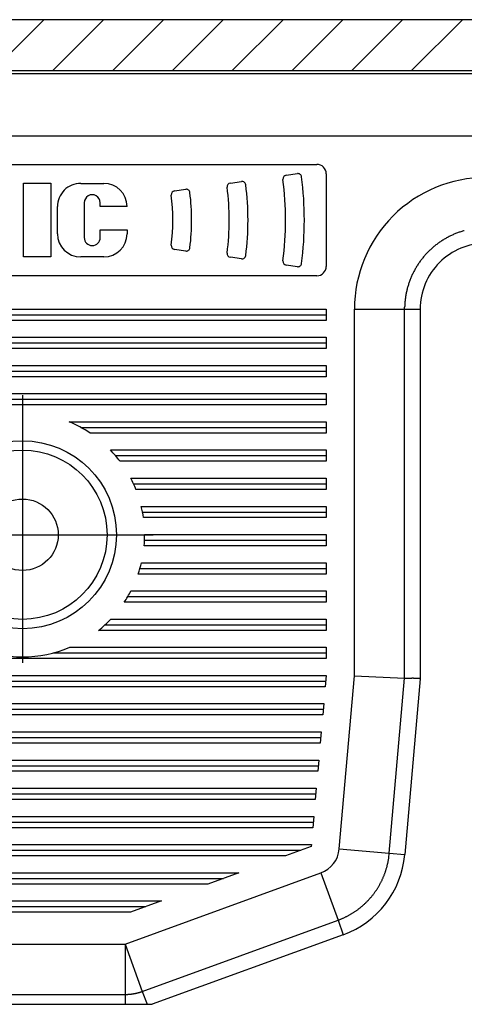
# Model space of a CAD drawing. Units: millimetres. Extents: x -1261 to 1261, y -891 to 891.
# Drawn here: x -539 to -515, y 249 to 302 of the extents above; entities that cross this region are included whole.
import ezdxf

# ---------------------------------------------------------------- set-up
doc = ezdxf.new("R2010")
doc.units = ezdxf.units.MM
doc.header["$LTSCALE"] = 30.003
doc.linetypes.add('DASHDOT', pattern=[1, 0.5, -0.25, 0, -0.25])
doc.layers.add('C', color=7, linetype='CONTINUOUS')
doc.layers.add('SCHRAFF', color=7, linetype='CONTINUOUS')

# ---------------------------------------------------------------- blocks, each defined once
blk = doc.blocks.new('B-2')
at = {"layer": 'C', "color": 2, "linetype": 'Continuous'}
for p, q in [((-483.856583, 298.693918), (-730.621293, 298.693918)), ((-520.838941, 286.18345), (-518.16529, 286.18345)), ((-518.16529, 286.18345), (-517.338941, 286.18345)), ((-518.16529, 266.545275), (-518.16529, 286.18345)), ((-518.165281, 286.183468), (-518.164158, 286.280429)), ((-520.838941, 266.662004), (-518.16529, 266.545275)), ((-518.98117, 257.219703), (-518.16529, 266.545275)), ((-521.644638, 257.452724), (-518.98117, 257.219703)), ((-518.98117, 257.219703), (-518.15796, 257.147675)), ((-522.625908, 256.173912), (-521.711461, 253.661515)), ((-532.125671, 249.871053), (-521.711461, 253.661515)), ((-521.71147, 253.661515), (-521.648149, 253.685164)), ((-521.711461, 253.661515), (-521.428839, 252.884995)), ((-533.040108, 252.383456), (-533.040108, 249.709814)), ((-533.040108, 252.383456), (-532.125671, 249.871053)), ((-719.838944, 249.709814), (-533.040108, 249.709814)), ((-533.040108, 249.709814), (-533.040108, 249.183453)), ((-533.04009, 249.709772), (-533.016781, 249.709886)), ((-532.125671, 249.871053), (-531.875404, 249.183453))]:
    blk.add_line(p, q, dxfattribs=at)
at = {"layer": 'C', "color": 4, "linetype": 'Continuous'}
for p, q in [((-730.603822, 298.883447), (-483.87405, 298.883447)), ((-484.838941, 295.38345), (-729.638941, 295.38345)), ((-581.363159, 293.88345), (-522.838938, 293.88345)), ((-527.440642, 292.89072), (-526.846424, 292.974233)), ((-524.469595, 293.308275), (-523.875395, 293.391785)), ((-522.338941, 293.38345), (-522.338941, 288.456769)), ((-538.444404, 292.88345), (-536.997723, 292.88345)), ((-538.444404, 288.956772), (-538.444404, 292.88345)), ((-536.997723, 292.88345), (-536.997723, 288.956772)), ((-535.403744, 292.871983), (-534.176274, 292.871983)), ((-530.411821, 292.47315), (-529.81757, 292.556667)), ((-536.641794, 290.194821), (-536.641794, 291.63393)), ((-535.213273, 291.845563), (-535.213273, 289.983192)), ((-534.366745, 291.64345), (-534.366745, 291.845563)), ((-532.938254, 291.64345), (-534.366745, 291.64345)), ((-534.366745, 290.403441), (-532.938224, 290.403441)), ((-534.366745, 289.983192), (-534.366745, 290.403441)), ((-532.938224, 290.403441), (-532.938224, 290.194821)), ((-529.81757, 289.272646), (-530.411821, 289.356163)), ((-536.997723, 288.956772), (-538.444404, 288.956772)), ((-534.176274, 288.956772), (-535.403744, 288.956772)), ((-526.846427, 288.85508), (-527.440642, 288.93859)), ((-523.875395, 288.437528), (-524.469595, 288.521038)), ((-522.838938, 287.956769), (-581.363159, 287.956769)), ((-520.838941, 266.662004), (-520.838941, 286.18345)), ((-517.338941, 286.18345), (-517.338941, 266.509196)), ((-521.644638, 257.452724), (-520.838941, 266.662004)), ((-518.165281, 266.545263), (-518.1376, 266.544242)), ((-517.338941, 266.509196), (-518.15796, 257.147675)), ((-523.130189, 257.683453), (-523.138938, 257.583453)), ((-533.040108, 252.383456), (-522.625908, 256.173912)), ((-521.428839, 252.884995), (-531.598734, 249.183453)), ((-719.838944, 252.383456), (-533.040108, 252.383456)), ((-721.256766, 249.183453), (-531.598734, 249.183453))]:
    blk.add_line(p, q, dxfattribs=at)
at = {"layer": 'C', "color": 3, "linetype": 'Continuous'}
for p, q in [((-634.938944, 286.18345), (-522.338941, 286.18345)), ((-522.338941, 286.18345), (-522.338941, 285.58345)), ((-634.938944, 285.88345), (-522.338941, 285.88345)), ((-522.338941, 285.58345), (-634.938944, 285.58345)), ((-634.938944, 284.68345), (-522.338941, 284.68345)), ((-522.338941, 284.68345), (-522.338941, 284.08345)), ((-634.938944, 284.38345), (-522.338941, 284.38345)), ((-522.338941, 284.08345), (-634.938944, 284.08345)), ((-634.938944, 283.18345), (-522.338941, 283.18345)), ((-522.338941, 283.18345), (-522.338941, 282.58345)), ((-634.938944, 282.88345), (-522.338941, 282.88345)), ((-522.338941, 282.58345), (-634.938944, 282.58345)), ((-634.938944, 281.68345), (-522.338941, 281.68345)), ((-522.338941, 281.68345), (-522.338941, 281.08345)), ((-634.938944, 281.38345), (-522.338941, 281.38345)), ((-522.338941, 281.08345), (-634.938944, 281.08345)), ((-536.025881, 280.18345), (-522.338941, 280.18345)), ((-535.395959, 279.88345), (-522.338941, 279.88345)), ((-522.338941, 280.18345), (-522.338941, 279.58345)), ((-522.338941, 279.58345), (-534.898698, 279.58345)), ((-533.820939, 278.68345), (-522.338941, 278.68345)), ((-533.549379, 278.38345), (-522.338941, 278.38345)), ((-522.338941, 278.68345), (-522.338941, 278.08345)), ((-522.338941, 278.08345), (-533.30925, 278.08345)), ((-532.740669, 277.18345), (-522.338941, 277.18345)), ((-532.593618, 276.88345), (-522.338941, 276.88345)), ((-522.338941, 277.18345), (-522.338941, 276.58345)), ((-522.338941, 276.58345), (-532.465029, 276.58345)), ((-532.179559, 275.683444), (-522.338941, 275.683444)), ((-522.338941, 275.683444), (-522.338941, 275.083444)), ((-532.115359, 275.383444), (-522.338941, 275.383444)), ((-522.338941, 275.083444), (-532.065761, 275.083444)), ((-532.001749, 274.183453), (-522.338941, 274.183453)), ((-522.338941, 274.183453), (-522.338941, 273.583453)), ((-522.338941, 273.583453), (-532.028569, 273.583453)), ((-532.008209, 273.883453), (-522.338941, 273.883453)), ((-532.174818, 272.683453), (-522.338941, 272.683453)), ((-522.338941, 272.683453), (-522.338941, 272.083453)), ((-522.338941, 272.083453), (-532.34691, 272.083453)), ((-532.253069, 272.383453), (-522.338941, 272.383453)), ((-532.730267, 271.183453), (-522.338941, 271.183453)), ((-522.338941, 271.183453), (-522.338941, 270.583453)), ((-522.338941, 270.583453), (-533.083081, 270.583453)), ((-532.89586, 270.883453), (-522.338941, 270.883453)), ((-534.107891, 269.383453), (-522.338941, 269.383453)), ((-533.801749, 269.683453), (-522.338941, 269.683453)), ((-522.338941, 269.683453), (-522.338941, 269.083453)), ((-522.338941, 269.083453), (-534.459229, 269.083453)), ((-536.862871, 267.883453), (-522.338941, 267.883453)), ((-535.97787, 268.183453), (-522.338941, 268.183453)), ((-522.338941, 268.183453), (-522.338941, 267.583453)), ((-522.338941, 267.583453), (-553.628041, 267.583453)), ((-553.827279, 266.383453), (-522.36904, 266.383453)), ((-553.755611, 266.683453), (-522.34279, 266.683453)), ((-522.34279, 266.683453), (-522.395281, 266.083453)), ((-522.395281, 266.083453), (-553.914287, 266.083453)), ((-554.274749, 265.183453), (-522.474017, 265.183453)), ((-522.474017, 265.183453), (-522.526517, 264.583453)), ((-554.43156, 264.883453), (-522.500267, 264.883453)), ((-522.526517, 264.583453), (-554.60916, 264.583453)), ((-555.290909, 263.683453), (-522.605251, 263.683453)), ((-522.605251, 263.683453), (-522.65775, 263.083453)), ((-522.65775, 263.083453), (-555.910741, 263.083453)), ((-555.580249, 263.383453), (-522.6315, 263.383453)), ((-557.299199, 262.183453), (-522.736487, 262.183453)), ((-522.736487, 262.183453), (-522.78898, 261.583453)), ((-522.78898, 261.583453), (-559.39174, 261.583453)), ((-558.037039, 261.883453), (-522.76273, 261.883453)), ((-634.938944, 260.683453), (-522.86772, 260.683453)), ((-522.86772, 260.683453), (-522.920207, 260.083453)), ((-634.938944, 260.383453), (-522.893969, 260.383453)), ((-522.920207, 260.083453), (-634.938944, 260.083453)), ((-634.938944, 259.183453), (-522.99895, 259.183453)), ((-634.938944, 258.883453), (-523.0252, 258.883453)), ((-522.99895, 259.183453), (-523.051449, 258.583453)), ((-523.051449, 258.583453), (-634.938944, 258.583453)), ((-634.938944, 257.683453), (-523.130189, 257.683453)), ((-634.938944, 257.383453), (-523.688431, 257.383453)), ((-523.138938, 257.583453), (-524.512667, 257.083453)), ((-524.512667, 257.083453), (-634.938944, 257.083453)), ((-634.938944, 256.183453), (-526.985401, 256.183453)), ((-634.938944, 255.883453), (-527.809649, 255.883453)), ((-526.985401, 256.183453), (-528.633888, 255.583453)), ((-528.633888, 255.583453), (-634.938944, 255.583453)), ((-634.938944, 254.683453), (-531.106619, 254.683453)), ((-531.106619, 254.683453), (-532.755107, 254.083453)), ((-634.938944, 254.383453), (-531.930858, 254.383453)), ((-532.755107, 254.083453), (-634.938944, 254.083453))]:
    blk.add_line(p, q, dxfattribs=at)
at = {"layer": 'C', "color": 3, "linetype": 'DASHDOT'}
for p, q in [((-538.50174, 281.606868), (-538.50174, 267.359919)), ((-545.30474, 274.173456), (-531.552367, 274.173456))]:
    blk.add_line(p, q, dxfattribs=at)
at = {"layer": 'C', "color": 4, "linetype": 'Continuous'}
for centre, radius in [((-538.501739, 274.173454), 5), ((-538.501739, 274.173454), 4.502285), ((-538.501741, 274.173456), 1.9)]:
    blk.add_circle(centre, radius, dxfattribs=at)
for centre, radius, start, end in [((-522.838939, 293.383454), 0.5, 359.999613, 89.999878), ((-526.818592, 292.776181), 0.2, 7.22526, 97.99907), ((-524.441762, 293.110223), 0.2, 97.999486, 187.334053), ((-541.501056, 290.914658), 17, 352.666229, 7.333763), ((-523.847563, 293.193732), 0.2, 7.355407, 97.999228), ((-541.501056, 290.914658), 18, 352.643768, 7.356215), ((-513.838939, 286.183454), 7, 89.999991, 180.000028), ((-535.403745, 291.633934), 1.238053, 89.999956, 180.00016), ((-534.176275, 291.633934), 1.238053, 0.440555, 89.999922), ((-530.383988, 292.275098), 0.2, 97.9997, 186.976874), ((-529.789737, 292.358614), 0.2, 7.028649, 97.999521), ((-527.41281, 292.692669), 0.2, 97.999424, 187.193112), ((-541.501056, 290.914658), 14, 352.806988, 7.193002), ((-541.501056, 290.914658), 15, 352.774276, 7.225715), ((-534.790005, 291.845564), 0.423266, 359.999824, 180.000176), ((-541.501056, 290.914658), 11, 353.023164, 6.976823), ((-541.501056, 290.914658), 12, 352.971137, 7.028851), ((-535.403745, 290.194824), 1.238053, 180.00011, 270.000044), ((-534.790005, 289.983194), 0.423266, 180.000208, 359.999792), ((-534.176275, 290.194824), 1.238053, 270.000078, 359.99989), ((-530.383988, 289.554216), 0.2, 173.023431, 262.000391), ((-529.789737, 289.4707), 0.2, 262.00057, 352.971047), ((-513.838939, 286.183454), 3.5, 89.999983, 180.000055), ((-527.41281, 289.136645), 0.2, 172.807207, 262.000788), ((-526.818593, 289.053133), 0.2, 262.000171, 352.774529), ((-524.441763, 288.719091), 0.2, 172.666267, 262.000608), ((-523.847563, 288.635582), 0.2, 262.000866, 352.643414), ((-522.838939, 288.456774), 0.5, 270.000122, 359.999421), ((-517.46068, 285.133205), 18.601282, 267.914488, 267.999157), ((-517.502049, 283.960982), 17.42833, 268.000524, 268.090157), ((-517.500516, 284.202638), 17.669904, 268.111306, 268.198939), ((-517.421969, 286.294579), 19.763284, 268.161945, 268.23951), ((-517.365604, 288.064659), 21.53426, 268.234298, 268.304779), ((-517.319329, 289.934935), 23.405088, 268.326991, 268.391108), ((-517.244284, 292.047081), 25.518514, 268.355828, 268.41398), ((-517.156154, 295.481705), 28.954262, 268.427765, 268.478343), ((-517.040043, 299.387956), 32.862221, 268.456827, 268.500831), ((-516.877756, 305.769386), 39.245713, 268.507726, 268.54405), ((-516.635336, 314.266028), 47.745778, 268.512302, 268.541709), ((-516.212881, 331.853137), 65.337948, 268.56386, 268.58501), ((-515.291262, 366.285185), 99.782279, 268.544194, 268.557819), ((-510.682653, 552.091637), 285.645872, 268.57171, 268.576385), ((-526.713025, -92.371338), 359.016442, 88.570459, 88.574111), ((-520.154679, 171.803445), 94.760271, 88.536214, 88.549768), ((-519.144922, 211.752587), 54.798373, 88.501663, 88.524631), ((-518.657899, 230.500953), 36.043683, 88.462163, 88.4963), ((-518.41839, 239.825581), 26.715988, 88.39393, 88.43895), ((-518.243418, 246.277477), 20.261723, 88.31929, 88.377168), ((-518.125306, 250.374578), 16.162921, 88.241123, 88.311829), ((-518.02645, 253.594356), 12.941626, 88.155145, 88.241049), ((-517.962109, 255.886909), 10.648194, 88.002679, 88.104041), ((-517.893186, 257.787337), 8.746519, 87.90038, 88.020011), ((-517.844472, 259.237003), 7.296043, 87.726712, 87.865592), ((-517.798196, 260.483767), 6.048425, 87.534636, 87.696266), ((-517.757948, 261.457623), 5.073739, 87.329838, 87.515662), ((-517.722569, 262.296876), 4.233751, 87.065029, 87.278985), ((-517.686327, 263.008677), 3.521029, 86.814233, 87.060943), ((-517.654793, 263.642366), 2.886568, 86.452625, 86.740181), ((-517.62719, 264.10364), 2.424471, 86.10257, 86.42921), ((-517.60379, 264.46523), 2.062127, 85.704356, 86.068338), ((-517.587902, 264.67193), 1.854818, 85.331577, 85.715515), ((-517.58516, 264.723855), 1.802842, 84.912202, 85.284107), ((-517.574524, 264.823304), 1.702843, 84.601612, 84.971917), ((-517.566298, 264.912647), 1.613122, 84.229173, 84.593965), ((-517.555634, 265.029167), 1.49612, 83.820217, 84.18681), ((-517.544965, 265.116784), 1.407865, 83.508927, 83.86802), ((-517.533028, 265.233555), 1.290493, 83.089568, 83.449437), ((-517.521458, 265.32074), 1.20255, 82.787176, 83.13704), ((-517.504402, 265.452733), 1.069461, 82.450859, 82.805826), ((-517.489802, 265.563551), 0.957685, 82.094358, 82.44575), ((-517.472982, 265.679929), 0.840099, 81.792317, 82.13891), ((-517.463071, 265.755263), 0.764123, 81.404667, 81.721458), ((-517.43836, 265.920327), 0.597219, 81.030455, 81.381981), ((-517.42684, 265.990085), 0.526519, 80.72079, 81.085248), ((-517.414706, 266.075564), 0.440205, 80.091629, 80.485435), ((-523.138939, 257.583454), 1.5, 290.000049, 354.999928), ((-523.138939, 257.583454), 5, 290, 355.000031)]:
    blk.add_arc(centre, radius, start, end, dxfattribs=at)
at = {"layer": 'C', "color": 2, "linetype": 'Continuous'}
for centre, radius, start, end in [((-513.84295, 286.188679), 4.320181, 107.970032, 109.258091), ((-513.830793, 286.145935), 4.364591, 106.6742, 107.94872), ((-513.836117, 286.163514), 4.346224, 105.392328, 106.673474), ((-513.809848, 286.143621), 4.375522, 123.460465, 124.731684), ((-513.811805, 286.142181), 4.375645, 122.157459, 123.428691), ((-513.811845, 286.14471), 4.373483, 120.902794, 122.174651), ((-513.816485, 286.147236), 4.368933, 119.5944, 120.867589), ((-513.818355, 286.153407), 4.362643, 118.338026, 119.61307), ((-513.824892, 286.160174), 4.353585, 117.026773, 118.30458), ((-513.828567, 286.169889), 4.343261, 115.761059, 117.041832), ((-513.836692, 286.18031), 4.330346, 114.439412, 115.724164), ((-513.84199, 286.194009), 4.315682, 113.16159, 114.450612), ((-513.851735, 286.210204), 4.29696, 111.832188, 113.127061), ((-513.853016, 286.216884), 4.290283, 110.552551, 111.849495), ((-513.853193, 286.211046), 4.295688, 109.227521, 110.523), ((-513.845479, 286.191024), 4.316377, 133.721376, 135.009638), ((-513.846921, 286.188701), 4.317061, 132.397952, 133.686232), ((-513.840469, 286.184896), 4.324221, 131.141103, 132.427091), ((-513.830631, 286.169748), 4.342103, 129.826447, 131.107365), ((-513.821773, 286.162678), 4.353206, 128.5788, 129.856387), ((-513.818694, 286.153699), 4.362147, 127.261817, 128.536867), ((-513.813347, 286.150142), 4.368215, 126.016106, 127.289385), ((-513.812044, 286.144668), 4.37341, 124.715858, 125.987747), ((-513.798395, 286.155775), 4.375299, 144.017487, 145.288736), ((-513.799876, 286.153592), 4.375384, 142.711766, 143.982959), ((-513.800966, 286.156019), 4.373047, 141.456525, 142.728408), ((-513.806466, 286.157121), 4.368059, 140.149558, 141.422886), ((-513.810512, 286.162662), 4.361403, 138.89635, 140.171378), ((-513.818605, 286.165486), 4.353449, 137.576782, 138.854334), ((-513.82654, 286.174995), 4.341177, 136.317852, 137.598779), ((-513.840625, 286.184239), 4.324608, 134.99152, 136.277527), ((-513.835882, 286.180467), 4.330541, 151.697366, 152.981935), ((-513.825961, 286.172332), 4.343134, 150.384193, 151.664925), ((-513.816412, 286.168542), 4.353308, 149.125108, 150.402945), ((-513.809516, 286.162096), 4.362535, 147.823834, 149.098916), ((-513.803307, 286.15997), 4.368923, 146.570446, 147.8436), ((-513.800864, 286.155569), 4.373387, 145.268099, 146.53996), ((-513.82736, 286.182956), 4.337539, 159.475806, 160.7587), ((-513.846997, 286.187702), 4.317486, 158.154663, 159.443433), ((-513.860567, 286.194398), 4.302398, 156.877082, 158.170176), ((-513.872601, 286.19646), 4.290522, 155.542579, 156.839301), ((-513.868621, 286.196585), 4.294094, 154.270489, 155.566086), ((-513.850419, 286.185529), 4.315291, 152.95413, 154.243168), ((-513.782262, 286.171305), 4.384094, 165.887045, 167.156506), ((-513.78585, 286.173081), 4.380182, 164.627484, 165.898141), ((-513.793738, 286.172713), 4.372674, 163.322686, 164.595428), ((-513.801508, 286.176472), 4.364153, 162.065405, 163.340681), ((-513.81382, 286.177411), 4.352151, 160.748524, 162.027258), ((-513.814512, 286.178032), 4.351019, 173.541789, 174.819839), ((-513.801836, 286.178437), 4.363568, 172.291193, 173.565788), ((-513.793164, 286.174526), 4.372688, 170.983515, 172.255653), ((-513.786063, 286.1753), 4.379581, 169.737599, 171.008075), ((-513.782053, 286.1718), 4.38415, 168.43268, 169.701928), ((-513.780959, 286.173284), 4.384925, 167.185508, 168.454544), ((-513.840081, 286.182998), 4.325176, 177.42497, 178.709217), ((-513.846597, 286.180841), 4.318764, 176.10576, 177.392495), ((-513.834839, 286.182017), 4.330415, 174.848066, 176.13186), ((-523.36236, 257.642092), 4.404006, 348.361617, 349.214033), ((-530.450635, 259.004707), 11.62206, 349.154695, 349.446799), ((-522.597574, 257.46959), 3.621371, 350.568225, 351.770992), ((-522.210604, 257.41803), 3.231009, 351.693718, 353.769741), ((-527.578994, 258.130339), 8.645905, 352.938026, 353.954069), ((-523.146355, 257.585558), 4.181366, 341.077431, 342.004435), ((-523.179601, 257.595029), 4.215912, 342.02161, 342.940851), ((-523.155255, 257.587302), 4.19037, 342.944205, 343.869722), ((-523.088275, 257.566005), 4.120111, 343.895441, 344.838306), ((-523.189786, 257.598315), 4.226542, 344.775471, 345.69076), ((-523.457985, 257.664948), 4.502888, 345.712653, 346.566767), ((-523.114657, 257.57429), 4.147902, 346.683059, 347.624946), ((-522.541953, 257.445784), 3.560965, 347.669741, 348.792331), ((-523.167499, 257.59763), 4.205528, 332.720344, 333.64198), ((-523.163884, 257.597197), 4.202098, 333.625387, 334.54768), ((-523.160422, 257.594189), 4.197679, 334.564434, 335.487756), ((-523.155532, 257.592183), 4.192397, 335.484983, 336.40945), ((-523.149897, 257.588204), 4.185641, 336.428491, 337.354527), ((-523.14343, 257.58615), 4.178882, 337.346375, 338.273916), ((-523.135387, 257.581513), 4.169694, 338.292197, 339.221728), ((-523.131418, 257.580181), 4.165511, 339.219492, 340.150134), ((-523.130822, 257.578818), 4.164488, 340.164993, 341.095852), ((-523.147197, 257.589575), 4.183914, 324.354687, 325.280928), ((-523.1553, 257.593045), 4.192551, 325.305019, 326.229365), ((-523.158967, 257.596563), 4.197556, 326.217276, 327.140429), ((-523.163625, 257.597864), 4.202175, 327.159986, 328.082188), ((-523.16512, 257.600864), 4.20503, 328.058263, 328.979827), ((-523.168379, 257.599728), 4.207239, 329.01595, 329.937005), ((-523.168973, 257.601537), 4.208659, 329.919744, 330.840548), ((-523.169544, 257.600208), 4.20851, 330.86014, 331.780992), ((-523.168319, 257.600808), 4.207715, 331.765908, 332.687004), ((-523.163036, 257.608058), 4.208038, 315.06676, 315.987619), ((-523.164665, 257.607007), 4.20848, 316.013318, 316.934116), ((-523.163143, 257.607188), 4.207492, 316.918172, 317.83927), ((-523.162645, 257.604129), 4.20507, 317.865606, 318.787155), ((-523.159402, 257.602746), 4.20172, 318.772201, 319.694403), ((-523.157853, 257.598883), 4.19804, 319.720942, 320.644084), ((-523.152789, 257.596127), 4.192377, 320.62932, 321.553632), ((-523.14682, 257.589331), 4.183477, 321.575697, 322.501933), ((-523.143469, 257.587513), 4.179712, 322.493735, 323.420798), ((-523.144587, 257.586207), 4.179831, 323.444313, 324.371356), ((-523.146185, 257.59775), 4.189574, 303.901514, 304.826767), ((-523.142484, 257.588027), 4.17948, 304.861242, 305.78878), ((-523.137069, 257.582211), 4.171596, 305.77516, 306.704252), ((-523.134584, 257.57638), 4.165435, 306.724782, 307.655281), ((-523.135227, 257.578655), 4.16763, 307.64318, 308.573259), ((-523.142899, 257.586292), 4.178384, 308.590217, 309.51785), ((-523.14695, 257.592636), 4.185856, 309.505365, 310.431208), ((-523.152901, 257.596821), 4.192901, 310.456013, 311.380444), ((-523.154411, 257.601227), 4.197205, 311.356158, 312.279502), ((-523.159158, 257.603124), 4.201803, 312.309986, 313.23229), ((-523.160516, 257.606387), 4.205111, 313.215316, 314.136937), ((-523.163998, 257.606689), 4.207753, 314.168109, 315.089213), ((-523.142308, 257.592949), 4.183694, 290.924578, 291.850307), ((-523.142956, 257.589477), 4.180713, 291.876254, 292.802889), ((-523.143727, 257.594734), 4.185858, 292.784736, 293.710318), ((-523.149598, 257.603657), 4.19639, 293.734722, 294.658173), ((-523.150771, 257.60918), 4.201898, 294.641295, 295.56345), ((-523.154306, 257.61283), 4.206717, 295.585426, 296.506702), ((-523.154792, 257.616372), 4.210103, 296.491114, 297.411741), ((-523.157866, 257.617462), 4.212487, 297.442024, 298.362251), ((-523.156476, 257.618903), 4.213095, 298.336303, 299.256368), ((-523.158062, 257.616995), 4.212206, 299.287882, 300.208171), ((-523.156496, 257.616363), 4.210873, 300.194083, 301.114785), ((-523.155784, 257.612141), 4.20689, 301.13619, 302.057708), ((-523.153368, 257.608419), 4.202453, 302.056729, 302.979174), ((-523.151123, 257.603055), 4.196731, 302.99333, 303.917074), ((-533.040494, 252.368156), 2.658378, 270.511108, 271.013343), ((-533.041121, 252.367209), 2.657443, 271.027218, 271.529777), ((-533.040706, 252.371723), 2.661943, 271.51825, 272.020202), ((-533.041624, 252.37775), 2.667999, 272.035341, 272.536056), ((-533.040288, 252.382208), 2.672395, 272.503207, 273.003151), ((-533.042439, 252.387371), 2.677664, 273.043319, 273.542459), ((-533.042351, 252.390084), 2.680366, 273.537, 274.035586), ((-533.042352, 252.39553), 2.685798, 274.027435, 274.525182), ((-533.042376, 252.398242), 2.688504, 274.521135, 275.018326), ((-533.043626, 252.40113), 2.691491, 275.039462, 275.536185), ((-533.043741, 252.404856), 2.695211, 275.530973, 276.0271), ((-533.043912, 252.407588), 2.697945, 276.024624, 276.520252), ((-533.044091, 252.410036), 2.700398, 276.518127, 277.01341), ((-533.045478, 252.411435), 2.701956, 277.038965, 277.533813), ((-533.044547, 252.413734), 2.704113, 277.50787, 278.002532), ((-533.045955, 252.416063), 2.706615, 278.025192, 278.519577), ((-533.045051, 252.415954), 2.706374, 278.500987, 278.995119), ((-533.046497, 252.417068), 2.707701, 279.021666, 279.515644), ((-533.045569, 252.417785), 2.708255, 279.493754, 279.987717), ((-533.046912, 252.417051), 2.707765, 280.018403, 280.512301), ((-533.046088, 252.41831), 2.708853, 280.490301, 280.984168), ((-533.047738, 252.41798), 2.708844, 281.019772, 281.51343), ((-533.045241, 252.416675), 2.707068, 281.467157, 281.961275), ((-533.045524, 252.411225), 2.701795, 281.991096, 282.486356), ((-533.047112, 252.414802), 2.705631, 282.502819, 282.996905), ((-533.049866, 252.42896), 2.720045, 282.986346, 283.477751), ((-533.04452, 252.407641), 2.698068, 283.472872, 283.968904), ((-533.032342, 252.355591), 2.644617, 283.985092, 284.491555), ((-533.048057, 252.419329), 2.71026, 284.476017, 284.968505), ((-533.091417, 252.58572), 2.882204, 284.946884, 285.407042), ((-533.034293, 252.359863), 2.649292, 285.513736, 286.022257), ((-532.92922, 251.995064), 2.269663, 286.014598, 286.622033), ((-533.072873, 252.512926), 2.806998, 286.407947, 286.869129), ((-534.410335, 256.941012), 7.432659, 286.830121, 286.987556), ((-532.935, 252.026869), 2.302022, 287.604142, 288.256543), ((-532.85545, 251.791758), 2.053826, 288.203768, 289.330185), ((-533.953808, 255.052606), 5.494586, 288.882431, 289.433716)]:
    blk.add_arc(centre, radius, start, end, dxfattribs=at)
at = {"layer": 'C', "color": 3, "linetype": 'Continuous'}
for start, end in [(56.336507, 67.610411), (36.980132, 43.935329), (21.763035, 27.585811), (8.047765, 13.432896), (354.792134, 0.088171), (341.244004, 346.748206), (326.474537, 332.612885), (308.456822, 316.308951), (247.152046, 269.999989), (269.999989, 292.847958)]:
    blk.add_arc((-538.501739, 274.173454), 6.5, start, end, dxfattribs=at)
blk = doc.blocks.new('*X177')
at = {"layer": 'SCHRAFF', "color": 3, "linetype": 'Continuous'}
for p, q in [((-540.065734, 298.883885), (-537.36616, 301.583462)), ((-536.883753, 298.883885), (-534.184176, 301.583462)), ((-533.701773, 298.883885), (-531.002199, 301.583459)), ((-530.519796, 298.883885), (-527.820219, 301.583459)), ((-527.337813, 298.883885), (-524.638239, 301.583459)), ((-524.155833, 298.883885), (-521.456259, 301.583459)), ((-520.973852, 298.883885), (-518.274278, 301.583459)), ((-517.791872, 298.883885), (-515.092298, 301.583459))]:
    blk.add_line(p, q, dxfattribs=at)
blk = doc.blocks.new('B-61')
at = {"layer": 'C', "color": 4, "linetype": 'Continuous'}
for p, q in [((-302.439184, 301.583456), (-916.690747, 301.583459)), ((-983.234125, 298.88345), (-279.339094, 298.883453))]:
    blk.add_line(p, q, dxfattribs=at)
at = {"layer": 'SCHRAFF'}
blk.add_blockref('*X177', (0, 0), dxfattribs=at)

msp = doc.modelspace()

# ---------------------------------------------------------------- block references
at = {"layer": 'C'}
for name in ['B-61', 'B-2']:
    msp.add_blockref(name, (0, 0), dxfattribs=at)

doc.saveas('drawing.dxf')
